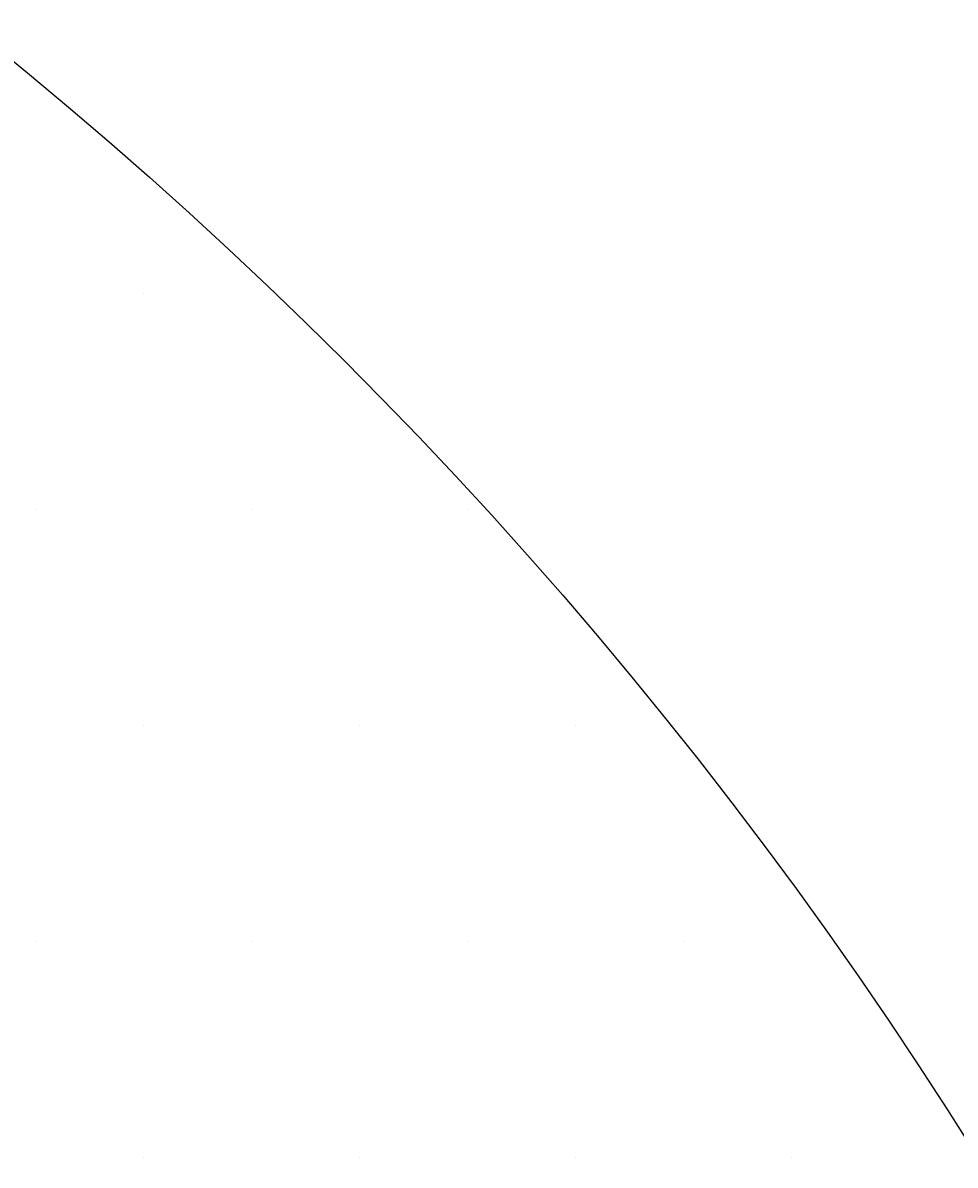
# Model space of a CAD drawing. Extents: x 183 to 2236, y -3983 to -2639.
# Drawn here: x 1481 to 1508, y -3631 to -3598 of the extents above; entities that cross this region are included whole.
import ezdxf

# ---------------------------------------------------------------- set-up
doc = ezdxf.new("R2010")
doc.units = 0
doc.header["$LTSCALE"] = 2
doc.layers.get('0').update_dxf_attribs({"linetype": 'CONTINUOUS'})
doc.layers.get('DEFPOINTS').update_dxf_attribs({"linetype": 'CONTINUOUS'})
doc.layers.add('1外形線', color=3, linetype='CONTINUOUS')
doc.layers.add('寸法線1_０_１_', color=2, linetype='CONTINUOUS')
doc.styles.add('ゴシック_2', font='txt.shx', dxfattribs={"height": 7, "bigfont": 'extfont.shx'})
doc.dimstyles.get("Standard").update_dxf_attribs({"dimtxt": 0.18, "dimasz": 0.5, "dimexe": 0.18, "dimexo": 0.0625, "dimgap": 0.09, "dimtad": 1, "dimtih": 1, "dimtoh": 1, "dimzin": 0, "dimcen": 0.09, "dimazin": 3, "dimtfac": 1, "dimtofl": 0, "dimtmove": 0, "dimatfit": 3})

# ---------------------------------------------------------------- blocks, each defined once
blk = doc.blocks.new('*U656')
at = {"color": 0, "style": 'ゴシック_2'}
blk.add_text('258以下', height=7, dxfattribs=at).set_placement((1381.311, -3528.754))
blk = doc.blocks.new('*D655')
at = {"color": 0}
for p, q in [((1269.95, -3699.393), (1269.95, -3528.748)), ((1527.95, -3699.393), (1527.95, -3528.748)), ((1279.95, -3531.748), (1517.95, -3531.748))]:
    blk.add_line(p, q, dxfattribs=at)
for points in [[(1279.95, -3530.082), (1279.95, -3533.415), (1269.95, -3531.748)], [(1517.95, -3530.082), (1517.95, -3533.415), (1527.95, -3531.748)]]:
    blk.add_solid(points, dxfattribs=at)
at = {"layer": 'DEFPOINTS', "color": 0}
for p in [(1527.95, -3531.748), (1269.95, -3699.393), (1527.95, -3699.393)]:
    blk.add_point(p, dxfattribs=at)
at = {"color": 7}
blk.add_blockref('*U656', (0, 0), dxfattribs=at)
blk = doc.blocks.new('*X761')
at = {"color": 0}
for p, q in [((1484.375, -3606.25), (1484.375, -3606.25)), ((1481.25, -3612.5), (1481.25, -3612.5)), ((1487.5, -3612.5), (1487.5, -3612.5)), ((1493.75, -3612.5), (1493.75, -3612.5)), ((1484.375, -3618.75), (1484.375, -3618.75)), ((1490.625, -3618.75), (1490.625, -3618.75)), ((1496.875, -3618.75), (1496.875, -3618.75)), ((1481.25, -3625), (1481.25, -3625)), ((1487.5, -3625), (1487.5, -3625)), ((1493.75, -3625), (1493.75, -3625)), ((1500, -3625), (1500, -3625)), ((1484.375, -3631.25), (1484.375, -3631.25)), ((1490.625, -3631.25), (1490.625, -3631.25)), ((1496.875, -3631.25), (1496.875, -3631.25)), ((1503.125, -3631.25), (1503.125, -3631.25))]:
    blk.add_line(p, q, dxfattribs=at)

msp = doc.modelspace()

# ---------------------------------------------------------------- linework, layer by layer
at = {"layer": '1外形線', "color": 7}
for radius in [106, 100]:
    msp.add_circle((1398.95, -3699.393), radius, dxfattribs=at)
at = {"layer": '寸法線1_０_１_', "color": 0}
msp.add_circle((1398.95, -3699.393), 129, dxfattribs=at)

# ---------------------------------------------------------------- block references
at = {"color": 7, "linetype": 'CONTINUOUS'}
msp.add_blockref('*X761', (0, 0), dxfattribs=at)

# ---------------------------------------------------------------- dimensions: what is measured, and where the dimension line sits
at = {"color": 7}
dim = msp.add_linear_dim(base=(1527.95, -3531.748), p1=(1269.95, -3699.393), p2=(1527.95, -3699.393), text='<>以下', dimstyle='Standard', override={"dimdec": 0}, dxfattribs=at)
dim.commit()
dim.dimension.update_dxf_attribs({"geometry": '*D655', "text_midpoint": (1398.95, -3525.632)})

doc.saveas('drawing.dxf')
